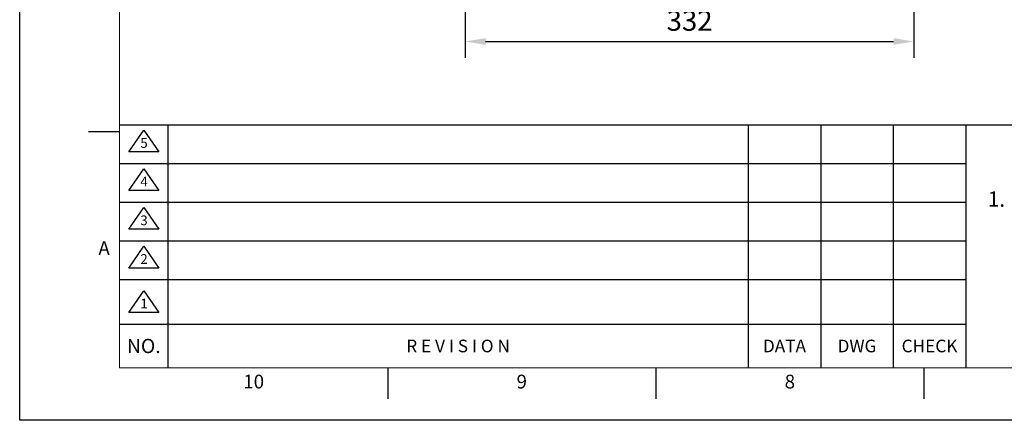
# Model space of a CAD drawing. Units: millimetres. Extents: x 2744 to 4824, y 89 to 1560.
# Drawn here: x 2744 to 3472, y 89 to 386 of the extents above; entities that cross this region are included whole.
import ezdxf
from ezdxf.enums import TextEntityAlignment as Align

# ---------------------------------------------------------------- set-up
doc = ezdxf.new("R2010")
doc.units = ezdxf.units.MM
doc.layers.add('DIM', color=2, linetype='Continuous')
doc.layers.add('문자선', color=2, linetype='Continuous')
doc.styles.add('DH1', font='arial.ttf', dxfattribs={"width": 0.8})
doc.styles.add('ROMANT', font='romantic.ttf')
doc.styles.get("Standard").update_dxf_attribs({"font": 'txt.shx', "bigfont": 'chineset.shx'})
doc.styles.add('STD', font='ROMANS.shx', dxfattribs={"height": 15, "bigfont": 'whgtxt.shx'})
doc.styles.add('스타일1', font='geniso.shx', dxfattribs={"width": 1.1, "oblique": 10})
doc.dimstyles.new('ISO-25', dxfattribs={"dimtxt": 2.5, "dimasz": 2.5, "dimexe": 2, "dimexo": 1, "dimgap": 1, "dimtad": 1, "dimtxsty": 'Standard', "dimcen": 2.5, "dimclrd": 1, "dimclre": 1, "dimadec": 0, "dimazin": 0, "dimtfac": 1, "dimtmove": 0, "dimatfit": 2, "dimfxl": 0, "dimarcsym": 0})

# ---------------------------------------------------------------- blocks, each defined once
blk = doc.blocks.new('*D26')
at = {"color": 1, "lineweight": -2}
for p, q in [((3073.52, 460.92), (3073.52, 357.61)), ((3405.52, 460.92), (3405.52, 357.61)), ((3088.52, 369.61), (3390.52, 369.61))]:
    blk.add_line(p, q, dxfattribs=at)
at = {"color": 1}
for points in [[(3088.52, 372.11), (3088.52, 367.11), (3073.52, 369.61)], [(3390.52, 372.11), (3390.52, 367.11), (3405.52, 369.61)]]:
    blk.add_solid(points, dxfattribs=at)
at = {"layer": 'DEFPOINTS', "color": 0}
for p in [(3073.52, 466.92), (3405.52, 466.92), (3405.52, 369.61)]:
    blk.add_point(p, dxfattribs=at)
at = {"color": 0, "insert": (3239.52, 383.11), "char_height": 15, "attachment_point": 5}
blk.add_mtext('332', dxfattribs=at)

msp = doc.modelspace()

# ---------------------------------------------------------------- linework, layer by layer
for p, q in [((2743.654, 89.2), (2743.654, 1560.247)), ((2743.654, 89.2), (2743.654, 1560.247)), ((2743.654, 89.2), (2743.654, 1560.247)), ((2743.654, 89.2), (2743.654, 1560.247)), ((2743.654, 89.2), (2743.654, 1560.247)), ((2743.654, 89.2), (2743.654, 1560.247)), ((2743.654, 89.2), (2743.654, 1560.247)), ((2743.654, 89.2), (2743.654, 1560.247)), ((2817.627, 307.986), (4802.153, 307.986)), ((2853.419, 307.986), (2853.419, 128.019)), ((3443.981, 307.986), (3443.981, 128.019)), ((2817.627, 302.749), (2794.67, 302.749)), ((2817.627, 160.421), (3443.981, 160.421)), ((3016.08, 128.019), (3016.08, 105.061)), ((3214.532, 128.019), (3214.532, 105.061)), ((3412.985, 128.019), (3412.985, 105.061)), ((4823.922, 89.2), (2743.654, 89.2)), ((4823.922, 89.2), (2743.654, 89.2)), ((4823.922, 89.2), (2743.654, 89.2)), ((4823.922, 89.2), (2743.654, 89.2)), ((4823.922, 89.2), (2743.654, 89.2)), ((4823.922, 89.2), (2743.654, 89.2)), ((4823.922, 89.2), (2743.654, 89.2)), ((4823.922, 89.2), (2743.654, 89.2))]:
    msp.add_line(p, q)
at = {"color": 73, "lineweight": 20}
for p, q in [((2817.627, 1525.86), (2817.627, 128.019)), ((2817.627, 128.019), (4802.153, 128.019))]:
    msp.add_line(p, q, dxfattribs=at)
at = {"color": 1}
for p, q in [((3282.918, 307.986), (3282.918, 128.019)), ((3336.606, 307.986), (3336.606, 128.019)), ((3390.293, 307.986), (3390.293, 128.019)), ((2817.627, 279.352), (3443.981, 279.352)), ((2817.627, 250.719), (3443.981, 250.719)), ((2817.627, 222.086), (3443.981, 222.086)), ((2817.627, 193.453), (3443.981, 193.453))]:
    msp.add_line(p, q, dxfattribs=at)
at = {"layer": '문자선', "color": 1}
for points in [[(2824.328, 287.838), (2835.523, 303.898), (2846.718, 287.838)], [(2824.328, 259.205), (2835.523, 275.265), (2846.718, 259.205)], [(2824.328, 230.572), (2835.523, 246.632), (2846.718, 230.572)], [(2824.328, 201.939), (2835.523, 217.999), (2846.718, 201.939)], [(2824.328, 168.907), (2835.523, 184.967), (2846.718, 168.907)]]:
    msp.add_lwpolyline(points, close=True, dxfattribs=at)

# ---------------------------------------------------------------- texts
at = {"style": 'DH1'}
for s, height, p in [('A', 10.203, (2806.149, 215.384)), ('10', 10.2032, (2916.854, 116.54)), ('9', 10.203, (3115.306, 116.54)), ('8', 10.203, (3313.759, 116.54))]:
    msp.add_text(s, height=height, dxfattribs=at).set_placement(p, align=Align.MIDDLE)
at = {"ltscale": 10, "insert": (3466.642, 251.493), "char_height": 11.2969, "attachment_point": 5, "style": '스타일1'}
msp.add_mtext('1. ', dxfattribs=at)
at = {"layer": 'DIM', "attachment_point": 5, "style": 'STD'}
for s, insert, char_height, width in [('{\\C7;NO.}', (2835.523, 144.22), 10.5197, 35.79163), ('{\\C7;R E V I S I O N}', (3068.169, 144.22), 9.35088, 429.49957), ('{\\C7;DATA}', (3309.762, 144.22), 9.3509, 53.68745), ('{\\C7;DWG}', (3363.45, 144.22), 9.3509, 53.68745), ('{\\C7;CHECK}', (3417.137, 144.22), 9.35088, 53.68745)]:
    msp.add_mtext(s, dxfattribs=dict(at, insert=insert, char_height=char_height, width=width))
at = {"layer": '문자선', "color": 7, "style": 'ROMANT'}
for s, p in [('5', (2832.953, 290.912)), ('4', (2832.953, 262.279)), ('3', (2832.953, 233.646)), ('2', (2832.953, 205.012)), ('1', (2832.953, 171.98))]:
    msp.add_text(s, height=7.204, dxfattribs=at).set_placement(p)

# ---------------------------------------------------------------- dimensions: what is measured, and where the dimension line sits
dim = msp.add_linear_dim(base=(3405.517, 369.61), p1=(3073.517, 466.923), p2=(3405.517, 466.923), dimstyle='ISO-25', override={"dimscale": 6})
dim.commit()
dim.dimension.update_dxf_attribs({"geometry": '*D26', "text_midpoint": (3239.517, 383.11)})

doc.saveas('drawing.dxf')
